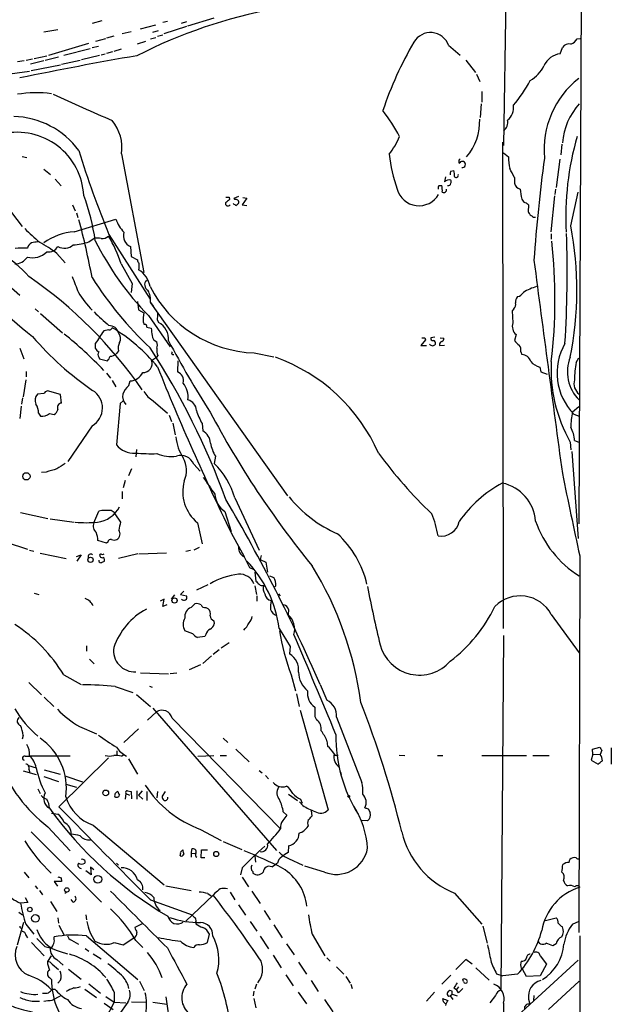
# Model space of a CAD drawing. Extents: x 0 to 962, y 1336 to 2226.
# Drawn here: x 848 to 943, y 1515 to 1673 of the extents above; entities that cross this region are included whole.
import ezdxf

# ---------------------------------------------------------------- set-up
doc = ezdxf.new("R2010")
doc.units = 0
doc.header["$MEASUREMENT"] = 0
doc.layers.add('MAIN', color=5, linetype='CONTINUOUS')

msp = doc.modelspace()

# ---------------------------------------------------------------- linework, layer by layer
at = {"layer": 'MAIN'}
for p, q in [((938.8687, 1766.5421), (938.022, 1592.4674)), ((926.4227, 1683.9921), (925.9147, 1653.2581)), ((859.8747, 1672.9008), (861.3987, 1673.3241)), ((867.5793, 1671.9694), (870.0347, 1672.6468)), ((871.1353, 1673.0701), (871.8973, 1673.2394)), ((871.3893, 1671.2074), (875.03, 1672.3928)), ((874.1833, 1672.9008), (875.03, 1673.1548)), ((875.1993, 1672.4774), (879.4327, 1673.7474)), ((854.2867, 1671.8001), (852.0007, 1671.4614)), ((862.1607, 1670.5301), (863.346, 1670.8688)), ((864.616, 1671.2074), (866.0553, 1671.5461)), ((869.188, 1670.3608), (870.0347, 1670.6148)), ((869.5267, 1671.4614), (870.458, 1671.7154)), ((870.2887, 1670.7841), (871.1353, 1671.0381)), ((852.8473, 1667.7361), (859.282, 1669.6834)), ((859.79, 1669.0061), (860.806, 1669.1754)), ((860.3827, 1670.0221), (861.9913, 1670.4454)), ((867.0713, 1669.5988), (868.426, 1670.0221)), ((917.1093, 1669.3448), (918.972, 1667.7361)), ((937.768, 1670.3608), (938.276, 1670.4454)), ((850.4767, 1667.2281), (852.5087, 1667.6514)), ((852.2547, 1666.9741), (854.3713, 1667.4821)), ((855.218, 1667.7361), (859.4513, 1668.8368)), ((858.0967, 1667.0588), (860.9753, 1667.7361)), ((861.2293, 1667.8208), (861.9067, 1667.9901)), ((862.1607, 1668.0748), (863.092, 1668.3288)), ((863.346, 1668.4134), (864.5313, 1668.7521)), ((935.0587, 1667.9901), (935.3973, 1669.0061)), ((847.7673, 1666.7201), (848.868, 1666.8894)), ((849.2067, 1666.9741), (850.2227, 1667.1434)), ((849.884, 1666.3814), (852.0007, 1666.8894)), ((849.9687, 1665.2808), (854.71, 1666.2121)), ((854.8793, 1666.2968), (857.8427, 1666.9741)), ((919.9033, 1666.9741), (921.4273, 1664.9421)), ((834.4747, 1663.1641), (849.7147, 1665.1961)), ((921.5967, 1664.6881), (922.1047, 1663.5028)), ((922.4433, 1661.8941), (922.4433, 1660.2008)), ((922.3587, 1659.9468), (922.1893, 1657.7454)), ((925.9147, 1575.6188), (925.83, 1653.7661)), ((935.3127, 1653.4274), (935.1433, 1651.7341)), ((864.5313, 1651.9034), (868.0873, 1632.8534)), ((925.9147, 1652.0728), (926.7613, 1651.3954)), ((848.5293, 1651.4801), (849.2913, 1651.3108)), ((918.8027, 1650.3794), (918.8873, 1650.4641)), ((934.974, 1651.0568), (934.3813, 1646.4848)), ((852.0007, 1649.4481), (853.1013, 1648.6014)), ((917.448, 1649.1094), (917.956, 1649.1941)), ((853.8633, 1647.8394), (854.7947, 1646.7388)), ((916.6013, 1648.1781), (916.432, 1647.4161)), ((927.6927, 1648.0934), (927.6927, 1647.1621)), ((915.5853, 1646.8234), (916.0087, 1646.8234)), ((934.2967, 1646.2308), (934.212, 1645.3841)), ((936.752, 1640.3041), (937.9373, 1645.7228)), ((881.8033, 1644.9608), (881.888, 1644.5374)), ((883.3273, 1645.0454), (882.5653, 1644.7068)), ((882.5653, 1644.7068), (882.7347, 1644.5374)), ((884.682, 1644.7914), (883.92, 1643.6908)), ((884.0047, 1644.8761), (884.682, 1644.7914)), ((928.878, 1644.6221), (929.2167, 1644.1141)), ((934.1273, 1645.1301), (933.5347, 1639.3728)), ((845.9893, 1643.6061), (848.5293, 1640.2194)), ((856.6573, 1643.6908), (857.0807, 1642.7594)), ((857.25, 1642.4208), (857.504, 1641.6588)), ((883.92, 1643.6908), (884.682, 1643.6061)), ((929.9787, 1643.6908), (929.894, 1642.5901)), ((856.9113, 1639.3728), (863.6, 1641.4048)), ((930.7407, 1641.7434), (931.0793, 1641.7434)), ((862.4993, 1638.9494), (869.1033, 1628.5354)), ((933.6193, 1639.0341), (933.6193, 1638.1874)), ((859.282, 1637.7641), (860.1287, 1638.3568)), ((854.1173, 1635.9014), (855.472, 1634.3774)), ((865.9707, 1637.0021), (866.0553, 1635.3934)), ((842.4333, 1634.2081), (848.1907, 1629.2128)), ((864.4467, 1634.2081), (866.2247, 1631.0754)), ((866.0553, 1635.3934), (867.0713, 1634.8854)), ((867.3253, 1633.4461), (867.2407, 1633.2768)), ((866.2247, 1631.0754), (866.0553, 1629.6361)), ((867.0713, 1628.1968), (867.2407, 1626.8421)), ((869.188, 1628.0274), (869.6113, 1627.4348)), ((869.188, 1627.9428), (891.2013, 1596.9548)), ((850.646, 1627.0114), (851.154, 1626.5034)), ((867.2407, 1626.8421), (868.0873, 1626.3341)), ((927.608, 1627.0114), (927.354, 1626.6728)), ((927.354, 1626.6728), (927.4387, 1624.7254)), ((851.4927, 1626.2494), (855.0487, 1623.1168)), ((868.0027, 1624.8948), (868.172, 1624.4714)), ((868.8493, 1625.9108), (872.3207, 1620.9154)), ((870.2887, 1625.1488), (870.458, 1624.8101)), ((862.4993, 1623.6248), (861.6527, 1623.4554)), ((868.5953, 1624.0481), (869.2727, 1623.8788)), ((913.384, 1622.0161), (912.622, 1621.0848)), ((913.2993, 1622.3548), (913.384, 1622.0161)), ((914.908, 1622.4394), (914.2307, 1622.3548)), ((915.7547, 1622.3548), (916.3473, 1622.2701)), ((927.9467, 1622.8628), (927.6927, 1621.9314)), ((848.1907, 1620.6614), (848.7833, 1618.9681)), ((860.298, 1621.4234), (860.298, 1620.6614)), ((864.0233, 1620.2381), (863.6847, 1619.8148)), ((912.622, 1621.0848), (913.5533, 1621.0848)), ((915.67, 1621.0848), (916.432, 1621.1694)), ((928.7087, 1620.0688), (928.878, 1619.6454)), ((860.8907, 1619.2221), (860.9753, 1618.9681)), ((860.9753, 1618.9681), (862.2453, 1618.6294)), ((869.3573, 1618.7141), (870.1193, 1619.2221)), ((870.3733, 1619.4761), (870.1193, 1619.2221)), ((873.5907, 1618.6294), (873.506, 1616.8514)), ((885.8673, 1619.8994), (889, 1619.3068)), ((937.5987, 1618.3754), (938.022, 1619.1374)), ((849.2067, 1616.9361), (849.2067, 1616.0894)), ((931.7567, 1617.6134), (931.926, 1616.8514)), ((931.926, 1616.8514), (932.942, 1616.5128)), ((849.122, 1615.5814), (848.6987, 1612.8721)), ((862.076, 1616.6821), (862.7533, 1615.8354)), ((863.0073, 1615.4968), (863.6, 1614.4808)), ((865.7167, 1614.6501), (865.886, 1615.4121)), ((854.71, 1613.2108), (852.5933, 1613.8034)), ((848.614, 1612.7028), (848.4447, 1611.6868)), ((852.0007, 1613.3801), (850.9847, 1613.2954)), ((854.8793, 1611.8561), (854.71, 1613.2108)), ((864.7853, 1612.1948), (864.2773, 1611.7714)), ((869.6113, 1612.1948), (871.8973, 1610.2474)), ((848.36, 1611.3481), (848.1907, 1609.4008)), ((864.2773, 1611.7714), (863.6847, 1605.1674)), ((938.022, 1611.2634), (937.006, 1610.4168)), ((851.154, 1610.2474), (851.4927, 1609.7394)), ((852.932, 1610.1628), (853.694, 1609.9934)), ((872.1513, 1609.9088), (872.5747, 1608.8928)), ((937.26, 1610.0781), (938.1067, 1609.7394)), ((859.79, 1608.2154), (855.8953, 1602.4581)), ((872.744, 1608.6388), (873.1673, 1606.7761)), ((877.4853, 1608.5541), (877.57, 1607.3688)), ((937.3447, 1605.8448), (938.022, 1605.5908)), ((866.902, 1604.4054), (866.8173, 1603.2201)), ((936.6673, 1605.5908), (936.752, 1604.3208)), ((879.602, 1603.3048), (879.4327, 1602.1194)), ((936.9213, 1604.0668), (937.9373, 1590.0968)), ((866.14, 1601.2728), (865.632, 1600.1721)), ((876.1307, 1602.0348), (877.1467, 1600.9341)), ((852.424, 1600.7648), (851.662, 1600.6801)), ((865.124, 1599.4101), (864.7853, 1598.2248)), ((864.616, 1597.6321), (864.616, 1596.4468)), ((882.7347, 1596.6161), (886.6293, 1588.2341)), ((848.2753, 1594.2454), (852.678, 1593.3141)), ((853.0167, 1593.2294), (856.9113, 1592.7214)), ((860.044, 1592.6368), (860.8907, 1594.4994)), ((863.4307, 1594.0761), (864.362, 1592.7214)), ((881.126, 1594.4148), (882.142, 1591.1974)), ((876.7233, 1592.6368), (877.4853, 1589.2501)), ((882.142, 1591.0281), (884.2587, 1587.2181)), ((845.9893, 1589.5041), (849.376, 1588.4034)), ((862.076, 1589.3348), (860.7213, 1589.7581)), ((862.33, 1589.5041), (862.076, 1589.3348)), ((876.9773, 1588.6574), (876.1307, 1588.2341)), ((849.7147, 1588.2341), (850.392, 1588.0648)), ((851.408, 1587.7261), (855.6413, 1586.8794)), ((857.25, 1587.2181), (858.012, 1587.4721)), ((858.012, 1587.4721), (857.3347, 1586.4561)), ((867.156, 1587.6414), (864.0233, 1586.8794)), ((867.3253, 1587.6414), (871.728, 1587.8108)), ((875.6227, 1588.1494), (874.8607, 1587.9801)), ((886.968, 1587.3874), (886.7987, 1586.7101)), ((938.1913, 1587.3028), (938.022, 1526.7661)), ((885.1053, 1585.4401), (885.698, 1585.1861)), ((886.7987, 1586.7101), (887.73, 1586.2868)), ((887.73, 1586.2868), (887.984, 1584.6781)), ((885.952, 1584.6781), (886.1213, 1583.2388)), ((888.3227, 1584.0854), (889, 1583.8314)), ((878.4167, 1582.6461), (876.554, 1581.7994)), ((885.952, 1582.4768), (886.206, 1581.1221)), ((889.3387, 1582.4768), (889.1693, 1582.3074)), ((850.4767, 1581.2914), (851.2387, 1581.1221)), ((872.5747, 1580.3601), (873.0827, 1581.0374)), ((874.522, 1581.6301), (874.014, 1581.1221)), ((874.014, 1581.1221), (874.9453, 1580.8681)), ((886.2907, 1580.8681), (886.2907, 1580.0214)), ((889.762, 1581.2068), (890.016, 1580.8681)), ((871.3893, 1580.3601), (870.712, 1580.0214)), ((871.1353, 1579.1748), (871.3893, 1580.3601)), ((871.8127, 1579.4288), (871.1353, 1579.1748)), ((875.7073, 1579.0054), (876.3, 1579.5981)), ((878.078, 1579.0054), (878.4167, 1578.8361)), ((891.3707, 1578.6668), (891.286, 1577.8201)), ((933.6193, 1577.9048), (938.1067, 1571.7241)), ((879.348, 1576.8888), (879.4327, 1576.3808)), ((875.9613, 1574.7721), (874.6913, 1575.2801)), ((877.9087, 1574.3488), (876.7233, 1574.1794)), ((878.078, 1574.6874), (877.9087, 1574.3488)), ((889.8467, 1575.6188), (891.6247, 1572.7401)), ((925.9147, 1574.5181), (925.4913, 1517.5374)), ((858.8587, 1572.8248), (858.8587, 1571.9781)), ((881.8033, 1573.3328), (880.5333, 1572.4861)), ((891.6247, 1572.7401), (891.54, 1571.5548)), ((879.0093, 1571.2161), (877.57, 1570.0308)), ((880.1947, 1572.2321), (879.2633, 1571.4701)), ((859.3667, 1570.7081), (860.1287, 1569.9461)), ((877.2313, 1569.7768), (875.3687, 1569.0148)), ((855.218, 1568.1681), (858.012, 1566.6441)), ((867.5793, 1568.5068), (872.0667, 1568.3374)), ((872.3207, 1568.4221), (873.4213, 1568.5068)), ((891.794, 1568.1681), (892.4713, 1565.6281)), ((849.63, 1566.9828), (851.662, 1564.9508)), ((863.5153, 1566.3054), (866.3093, 1565.3741)), ((869.0187, 1566.3901), (869.442, 1566.2208)), ((896.4507, 1566.6441), (897.5513, 1564.1041)), ((852.0853, 1564.6121), (853.6093, 1563.0881)), ((866.902, 1565.0354), (869.188, 1563.0881)), ((892.6407, 1565.1201), (893.064, 1563.0881)), ((870.1193, 1562.2414), (868.68, 1560.8868)), ((869.5267, 1562.8341), (889.4233, 1539.9741)), ((893.2333, 1562.4954), (897.7207, 1546.4934)), ((895.604, 1561.4794), (895.858, 1560.9714)), ((857.758, 1559.8708), (860.4673, 1558.6854)), ((872.6593, 1561.2254), (890.1007, 1543.4454)), ((899.0753, 1561.3948), (903.1393, 1550.8961)), ((848.6987, 1558.4314), (848.5293, 1557.8388)), ((867.2407, 1559.5321), (864.87, 1557.3308)), ((880.872, 1558.0081), (881.634, 1557.3308)), ((897.5513, 1557.5848), (897.636, 1556.7381)), ((849.0373, 1555.1294), (849.7993, 1555.1294)), ((856.234, 1555.1294), (849.7993, 1555.1294)), ((863.7693, 1555.9761), (863.7693, 1555.2141)), ((864.5313, 1555.1294), (864.87, 1555.3834)), ((876.808, 1555.1294), (879.348, 1555.2141)), ((880.364, 1555.2141), (881.38, 1555.2141)), ((882.904, 1556.2301), (885.0207, 1554.1981)), ((898.652, 1555.2988), (899.3293, 1555.2988)), ((909.1507, 1555.2988), (910.082, 1555.2141)), ((915.3313, 1555.2141), (916.178, 1555.2141)), ((922.4433, 1555.2141), (929.64, 1555.2141)), ((930.656, 1555.2141), (933.2807, 1555.2141)), ((940.308, 1555.4681), (940.054, 1554.4521)), ((940.2233, 1556.2301), (941.4087, 1556.5688)), ((940.308, 1555.4681), (940.2233, 1556.2301)), ((940.308, 1555.4681), (941.4933, 1555.3834)), ((941.7473, 1556.0608), (941.4933, 1555.3834)), ((943.2713, 1556.4841), (943.2713, 1553.8594)), ((849.5453, 1553.6054), (850.8153, 1553.2668)), ((862.4147, 1554.8754), (854.456, 1547.0014)), ((865.632, 1554.7061), (867.0713, 1552.2508)), ((940.054, 1554.4521), (941.1547, 1553.8594)), ((848.6987, 1552.7588), (850.8153, 1552.1661)), ((849.63, 1553.0128), (849.7993, 1552.4201)), ((852.0853, 1552.9281), (854.6253, 1552.2508)), ((886.6293, 1552.8434), (887.1373, 1552.4201)), ((887.6453, 1551.9968), (888.1533, 1551.4888)), ((852.0007, 1551.8274), (854.3713, 1551.0654)), ((855.5567, 1551.9121), (858.266, 1550.9808)), ((855.5567, 1550.6421), (857.25, 1550.1341)), ((851.0693, 1549.8801), (851.408, 1549.1181)), ((865.2087, 1549.1181), (865.124, 1548.1868)), ((865.2087, 1549.1181), (865.8013, 1548.8641)), ((865.4627, 1549.5414), (866.0553, 1549.4568)), ((866.0553, 1549.4568), (866.14, 1548.2714)), ((866.9867, 1549.5414), (866.9867, 1548.1868)), ((867.8333, 1549.5414), (867.2407, 1548.8641)), ((867.2407, 1548.8641), (867.918, 1548.1868)), ((868.5953, 1549.4568), (868.5953, 1548.0174)), ((870.2887, 1549.4568), (870.204, 1548.4408)), ((871.5587, 1549.4568), (871.0507, 1548.6948)), ((891.3707, 1549.0334), (892.81, 1548.0174)), ((893.6567, 1547.1708), (893.1487, 1547.7634)), ((893.318, 1548.1868), (893.572, 1547.5941)), ((853.2707, 1545.9854), (854.2867, 1545.8161)), ((890.524, 1546.1548), (891.1167, 1545.6468)), ((895.0113, 1546.4088), (895.096, 1545.4774)), ((904.1553, 1546.6628), (904.494, 1546.0701)), ((859.9593, 1544.0381), (871.3893, 1534.4708)), ((904.0707, 1544.7154), (903.0547, 1544.8001)), ((849.9687, 1542.9374), (861.314, 1531.6768)), ((852.678, 1543.7841), (856.234, 1539.8894)), ((877.2313, 1543.3608), (880.5333, 1541.5828)), ((880.872, 1541.4134), (883.8353, 1540.1434)), ((874.014, 1539.7201), (874.3527, 1540.0588)), ((875.792, 1540.1434), (875.7073, 1539.5508)), ((875.7073, 1539.5508), (875.7073, 1538.8734)), ((875.7073, 1539.5508), (876.3, 1539.4661)), ((877.316, 1538.7888), (877.4007, 1540.0588)), ((877.4007, 1540.0588), (878.332, 1540.0588)), ((891.3707, 1540.7361), (891.286, 1539.6354)), ((858.6047, 1538.3654), (858.6047, 1537.9421)), ((863.6847, 1537.9421), (864.0233, 1537.6034)), ((877.9087, 1538.7888), (877.316, 1538.7888)), ((885.952, 1539.1274), (886.0367, 1538.1114)), ((889.5927, 1537.9421), (889.254, 1537.6881)), ((891.3707, 1538.7041), (893.6567, 1537.6034)), ((936.498, 1538.0268), (936.5827, 1538.5348)), ((848.868, 1536.5028), (849.63, 1535.5714)), ((859.6207, 1536.0794), (858.774, 1536.6721)), ((860.044, 1536.8414), (859.536, 1537.2648)), ((859.536, 1537.2648), (859.6207, 1536.0794)), ((883.92, 1537.1801), (883.666, 1536.0794)), ((885.6133, 1536.5874), (885.6133, 1536.3334)), ((888.6613, 1537.3494), (889.254, 1537.6881)), ((897.128, 1536.5028), (893.9953, 1537.4341)), ((854.8793, 1534.9788), (853.694, 1534.9788)), ((853.694, 1534.9788), (854.202, 1534.2168)), ((854.7947, 1535.5714), (854.8793, 1534.9788)), ((883.92, 1535.6561), (884.936, 1534.1321)), ((850.646, 1534.3014), (850.9847, 1533.7934)), ((851.3233, 1533.5394), (851.8313, 1532.8621)), ((855.726, 1533.2854), (855.3873, 1533.0314)), ((871.6433, 1534.3014), (875.7073, 1533.5394)), ((878.4167, 1533.0314), (878.9247, 1532.6928)), ((879.5173, 1533.1161), (879.2633, 1532.7774)), ((881.9727, 1533.2854), (882.7347, 1532.0154)), ((885.444, 1533.4548), (886.7987, 1531.4228)), ((918.0407, 1533.1161), (922.4433, 1528.1208)), ((849.4607, 1531.5921), (848.2753, 1531.5074)), ((849.0373, 1532.4388), (849.4607, 1531.5921)), ((853.1013, 1531.7614), (854.1173, 1530.1528)), ((856.742, 1531.6768), (856.4033, 1532.1001)), ((869.188, 1532.0154), (875.8767, 1529.6448)), ((879.2633, 1532.7774), (874.8607, 1528.6288)), ((848.0213, 1530.0681), (848.614, 1529.6448)), ((883.3273, 1531.2534), (884.428, 1529.5601)), ((887.476, 1530.3221), (888.4073, 1528.7981)), ((847.7673, 1524.8188), (848.7833, 1528.4594)), ((854.2867, 1529.1368), (854.3713, 1528.2901)), ((858.774, 1529.6448), (858.8587, 1528.7981)), ((876.4693, 1528.5441), (876.4693, 1528.2054)), ((885.19, 1528.5441), (886.2907, 1527.0201)), ((932.688, 1528.7134), (934.3813, 1529.1368)), ((937.006, 1528.1208), (938.1067, 1528.6288)), ((849.122, 1528.1208), (850.392, 1526.5121)), ((854.456, 1527.9514), (855.3027, 1526.3428)), ((867.8333, 1528.2054), (866.648, 1527.6128)), ((889, 1528.0361), (890.3547, 1525.9194)), ((922.6127, 1527.7821), (923.29, 1525.0728)), ((849.122, 1526.3428), (849.376, 1525.9194)), ((850.0533, 1525.1574), (852.0853, 1523.0408)), ((853.694, 1525.6654), (853.694, 1526.0888)), ((856.488, 1525.5808), (857.5887, 1524.9034)), ((858.8587, 1526.2581), (867.156, 1519.2308)), ((863.346, 1525.1574), (864.7853, 1524.8188)), ((864.7853, 1524.8188), (866.4787, 1525.9194)), ((866.8173, 1525.4961), (867.918, 1524.3954)), ((878.332, 1525.1574), (878.6707, 1526.5121)), ((886.7987, 1526.1734), (888.1533, 1524.1414)), ((895.1807, 1526.5121), (897.2127, 1523.0408)), ((933.8733, 1524.6494), (932.7727, 1525.0728)), ((938.1913, 1526.2581), (938.276, 1413.0588)), ((852.17, 1524.5648), (853.0167, 1524.3108)), ((854.6253, 1523.7181), (855.8107, 1523.3794)), ((858.6893, 1524.2261), (859.282, 1523.8028)), ((891.032, 1524.9881), (892.302, 1523.2101)), ((934.3813, 1524.9881), (933.8733, 1524.6494)), ((853.186, 1523.0408), (852.5933, 1522.1094)), ((854.1173, 1522.4481), (855.1333, 1521.5168)), ((859.9593, 1523.3794), (861.2293, 1522.5328)), ((888.9153, 1523.1254), (890.1853, 1521.0934)), ((892.9793, 1522.0248), (894.2493, 1520.0774)), ((897.5513, 1522.7021), (898.0593, 1522.1941)), ((919.9033, 1522.4481), (918.2947, 1520.8394)), ((920.9193, 1521.6861), (919.9033, 1522.4481)), ((937.9373, 1522.3634), (925.9147, 1511.3568)), ((931.8413, 1523.0408), (932.8573, 1521.6861)), ((853.3553, 1521.6861), (854.3713, 1520.8394)), ((855.98, 1520.9241), (858.012, 1519.3154)), ((899.0753, 1521.2628), (900.2607, 1520.0774)), ((921.512, 1521.0934), (923.6287, 1519.1461)), ((928.7933, 1521.0088), (928.9627, 1520.9241)), ((929.64, 1519.7388), (928.9627, 1520.9241)), ((932.8573, 1521.6861), (931.8413, 1519.8234)), ((852.932, 1519.5694), (853.2707, 1519.2308)), ((854.71, 1519.1461), (854.2867, 1518.6381)), ((867.41, 1518.9768), (868.172, 1517.4528)), ((890.9473, 1519.9928), (892.1327, 1518.2148)), ((895.0113, 1519.0614), (896.112, 1517.2834)), ((900.5993, 1519.7388), (901.2767, 1518.6381)), ((917.448, 1519.9081), (916.0087, 1518.4688)), ((919.48, 1518.8921), (919.3953, 1519.3154)), ((924.814, 1520.1621), (925.83, 1519.8234)), ((928.2007, 1520.0774), (925.83, 1519.8234)), ((931.8413, 1519.8234), (929.64, 1519.7388)), ((938.1067, 1518.9768), (933.196, 1514.4048)), ((853.3553, 1517.7068), (853.7787, 1517.7068)), ((858.6047, 1517.7068), (860.4673, 1516.3521)), ((859.282, 1518.5534), (861.1447, 1517.0294)), ((863.346, 1517.1988), (863.346, 1515.5901)), ((885.7827, 1517.3681), (885.698, 1516.6061)), ((886.206, 1518.4688), (885.952, 1517.7068)), ((892.8947, 1517.1988), (894.2493, 1515.3361)), ((901.3613, 1518.4688), (901.6153, 1517.7914)), ((914.8233, 1517.1988), (913.5533, 1515.7594)), ((917.702, 1517.3681), (917.2787, 1517.4528)), ((917.956, 1517.8761), (918.3793, 1517.6221)), ((918.718, 1518.0454), (918.3793, 1517.6221)), ((918.718, 1517.1141), (918.3793, 1517.6221)), ((850.138, 1515.7594), (851.3233, 1515.7594)), ((853.3553, 1515.9288), (854.71, 1516.6061)), ((863.346, 1515.5901), (861.9067, 1512.7961)), ((861.9913, 1516.5214), (863.346, 1515.5901)), ((863.346, 1515.5901), (865.2087, 1515.5054)), ((865.5473, 1515.5901), (864.108, 1513.5581)), ((866.14, 1515.6748), (868.5107, 1515.5901)), ((869.5267, 1515.5901), (871.8127, 1515.2514)), ((871.6433, 1516.4368), (872.49, 1510.6794)), ((885.7827, 1516.1828), (886.1213, 1514.6588)), ((897.128, 1516.0134), (898.4827, 1514.0661)), ((916.2627, 1515.6748), (916.178, 1516.1828)), ((917.3633, 1516.6061), (917.702, 1516.8601)), ((917.3633, 1516.6061), (917.7867, 1516.0134)), ((917.702, 1516.8601), (918.464, 1516.6061)), ((924.6447, 1516.6908), (923.7133, 1515.5054)), ((929.9787, 1516.0981), (930.148, 1515.2514)), ((930.8253, 1516.6908), (930.7407, 1515.8441)), ((861.7373, 1515.4208), (863.1767, 1514.4048)), ((925.9147, 1515.4208), (925.9993, 1507.8008))]:
    msp.add_line(p, q, dxfattribs=at)
for centre, radius in [((849.2187, 1600.0809), 0.5827), ((859.5307, 1586.6595), 0.4287), ((873.0347, 1580.1319), 0.4177), ((861.975, 1549.2175), 0.4581), ((901.0649, 1548.6525), 0.1338), ((879.7431, 1539.4003), 0.4084), ((860.6971, 1535.3417), 0.6272), ((855.723, 1533.635), 0.3495), ((849.7809, 1530.4768), 0.3573), ((850.6672, 1529.054), 0.6058)]:
    msp.add_circle(centre, radius, dxfattribs=at)
for centre, radius, start, end in [((903.8452, 1595.5659), 80.9621, 100.443664, 117.081406), ((914.1959, 1668.2849), 3.1003, 19.991475, 149.620379), ((965.1357, 1638.8834), 61.9161, 149.987889, 161.19095), ((936.4499, 1668.2594), 1.2906, 76.462305, 144.648633), ((936.1251, 1671.2993), 1.8921, 289.349497, 330.263006), ((959.7126, 1126.0756), 549.4565, 99.715691, 101.710554), ((935.5392, 1664.6), 3.424, 98.067154, 155.078536), ((927.4149, 1668.4959), 5.5865, 300.291135, 333.952791), ((908.8915, 1675.2907), 24.2989, 320.065093, 331.435194), ((946.9471, 1652.5921), 14.4929, 128.011943, 185.408323), ((850.8251, 1641.5975), 20.1072, 83.013921, 98.747202), ((1916.6131, 4029.9976), 2596.1657, 245.827573, 246.0567565), ((925.0795, 1659.2845), 2.4776, 307.622876, 9.485132), ((946.1868, 1652.7341), 10.831, 138.24631, 174.982393), ((878.5484, 1637.6164), 35.1205, 29.101269, 37.191613), ((846.7526, 1644.3439), 13.5775, 36.454568, 88.218486), ((857.6833, 1652.8315), 6.9106, 352.281809, 39.609609), ((913.308, 1657.1304), 8.8041, 319.352824, 2.349992), ((925.106, 1656.9344), 1.5358, 301.774434, 14.622601), ((847.7448, 1644.6578), 10.705, 2.982547, 102.206902), ((898.0758, 1659.3245), 12.0807, 321.589287, 337.479477), ((983.6009, 1641.6018), 47.6671, 164.054043, 182.782158), ((990.1183, 1692.2956), 138.32, 196.759036, 202.685485), ((938.4882, 1655.9137), 31.2159, 187.53777, 198.07073), ((919.1778, 1650.6455), 0.4599, 116.581765, 215.352302), ((919.3032, 1650.1927), 0.4966, 261.057362, 146.873112), ((932.4322, 1650.9722), 5.6867, 175.732122, 194.662075), ((1195.4931, 1615.8143), 265.3479, 172.330756, 175.896796), ((918.2951, 1648.686), 0.947, 153.443066, 190.291859), ((915.6669, 1648.5164), 2.3873, 353.902053, 16.491663), ((918.337, 1648.4321), 0.3413, 209.742799, 29.742799), ((910.7362, 1640.0383), 18.7725, 25.40982, 30.382213), ((917.1632, 1646.6502), 1.0589, 74.397978, 133.672228), ((917.0972, 1647.1379), 0.3516, 243.442237, 3.946307), ((917.1095, 1647.4161), 0.4232, 323.116564, 36.883436), ((928.9482, 1647.4863), 1.2967, 194.478851, 255.521149), ((912.3355, 1647.2227), 3.6605, 195.722435, 329.848571), ((916.0932, 1646.3578), 0.689, 137.48802, 190.621699), ((912.746, 1646.0191), 3.3604, 354.941414, 13.848085), ((916.305, 1646.1462), 0.4734, 243.434949, 10.296185), ((935.4808, 1646.489), 6.8617, 182.156514, 195.787915), ((826.304, 1633.1161), 34.3336, 8.065697, 20.633332), ((881.634, 1643.9553), 0.4297, 170.0708, 322.012759), ((1008.5372, 1474.9745), 211.6403, 126.756633, 126.985837), ((881.5493, 1771.9607), 127.0002, 269.885409, 270.114592), ((883.355, 1644.7058), 1.1591, 221.036657, 251.577556), ((882.9085, 1644.1186), 0.4534, 337.461783, 112.538217), ((967.8204, 1559.138), 119.7133, 134.893835, 135.123052), ((928.8111, 1642.4865), 1.6774, 45.886457, 76.006836), ((1057.0748, 1727.0187), 152.6537, 213.578079, 213.807241), ((714.6652, 1603.9204), 147.8176, 10.953198, 14.655844), ((870.5848, 1644.1563), 7.5072, 201.50081, 220.426294), ((1015.1693, 1768.9242), 152.6537, 236.192759, 236.421922), ((1400.4858, 2231.4276), 808.7746, 227.0048296, 227.2340134), ((857.673, 1629.5988), 9.8036, 94.456125, 125.351592), ((866.7343, 1638.7778), 1.9329, 164.691845, 246.730961), ((751.6004, 1632.9172), 184.5785, 356.429852, 1.925427), ((883.942, 1629.9751), 53.8106, 348.472959, 11.066659), ((837.0252, 1621.3263), 16.6313, 40.720794, 81.251769), ((850.6943, 1636.3878), 1.3666, 117.971375, 164.713994), ((892.8856, 1383.6837), 257.4985, 99.345902, 99.575088), ((840.1435, 1617.0268), 23.4844, 53.485623, 61.572142), ((855.5561, 1649.7896), 12.5895, 275.405145, 287.214721), ((860.3821, 1634.4565), 3.9085, 77.481368, 93.717246), ((902.3838, 1658.8153), 46.9816, 206.389434, 224.456716), ((861.2879, 1639.9795), 1.7084, 268.034312, 311.267008), ((845.8904, 1628.5089), 19.4118, 17.073303, 31.651996), ((849.7744, 1628.5649), 84.4415, 353.185042, 6.31213), ((848.8259, 1626.9673), 9.7963, 86.780914, 98.19983), ((850.2283, 1638.3742), 3.1817, 254.462008, 315.784406), ((852.8204, 1637.7909), 1.6649, 259.209746, 331.721852), ((855.3296, 1638.9147), 2.1785, 241.397307, 310.416439), ((895.1582, 1679.2555), 72.3716, 217.982908, 231.61815), ((847.279, 1636.7542), 2.5469, 271.4624, 325.422655), ((868.0283, 1634.9448), 0.9588, 183.551733, 222.844497), ((1078.9751, 1633.8694), 211.6502, 179.885381, 180.114592), ((9505.5943, 2760.6534), 8648.3644, 187.48005091, 187.70923417), ((865.1699, 1629.8583), 3.9968, 10.219324, 58.79408), ((809.1306, 1573.4734), 71.3177, 34.602063, 55.397937), ((1492.0802, 1884.9059), 683.9168, 201.686818, 201.916001), ((909.6563, 1663.7676), 59.1219, 212.49384, 226.691826), ((869.2632, 1630.8779), 1.0315, 136.846344, 241.101847), ((872.8557, 1639.0296), 17.9254, 211.60321, 223.20627), ((865.8683, 1628.3255), 3.3331, 354.868758, 29.658528), ((886.5844, 1639.532), 19.6457, 207.149509, 267.908145), ((927.8757, 1630.3846), 1.4624, 282.840735, 329.213633), ((933.4477, 1622.6983), 8.1706, 105.612886, 121.883925), ((926.9589, 1627.6887), 0.9382, 313.782043, 15.714701), ((929.2371, 1628.0488), 1.3792, 138.715594, 184.407945), ((881.1268, 1646.7393), 29.1618, 223.941023, 230.300336), ((872.4964, 1625.3528), 4.517, 167.452619, 185.819518), ((857.4234, 1626.6627), 12.9541, 353.28869, 358.546448), ((869.0916, 1622.15), 2.9905, 354.180932, 62.812026), ((929.0895, 1624.1751), 1.7401, 161.56401, 228.949431), ((1368.9865, 1283.757), 610.5592, 146.1946955, 146.4238733), ((862.5527, 1622.7984), 1.5046, 12.216563, 92.033856), ((862.5671, 1624.0734), 0.4537, 261.405541, 345.969882), ((848.5961, 1599.8512), 28.0906, 39.444758, 59.134398), ((868.2709, 1624.147), 0.3391, 343.045081, 106.954919), ((1165.7036, 1665.6106), 299.354, 188.013486, 188.242672), ((887.6512, 1654.6442), 49.3213, 220.635278, 235.724401), ((814.9696, 1572.735), 64.4053, 43.545037, 51.226835), ((866.1404, 1620.6613), 2.159, 154.440243, 191.304207), ((863.128, 1622.2459), 1.249, 328.474538, 44.208511), ((870.6698, 1622.8205), 1.2344, 185.910121, 247.829674), ((868.7644, 1621.1694), 1.5266, 340.563296, 19.436704), ((1020.1341, 1700.8208), 167.8119, 208.073909, 212.596688), ((913.0453, 1749.3547), 127.0002, 269.885409, 270.114592), ((914.5552, 1622.2559), 0.3392, 163.050006, 286.933836), ((914.527, 1621.4657), 0.4827, 344.757375, 74.745922), ((916.1568, 1621.2647), 0.519, 106.58081, 200.282109), ((915.8987, 1622.2023), 0.4537, 284.030118, 8.594459), ((929.7664, 1623.2431), 2.4537, 212.315026, 237.684974), ((861.6104, 1621.3813), 1.4969, 208.746399, 241.262154), ((861.335, 1619.6454), 0.6137, 136.379798, 223.613443), ((769.2037, 1555.5563), 119.2881, 20.003518, 33.126585), ((872.067, 1620.3228), 1.8935, 169.698943, 206.560992), ((872.8249, 1619.8802), 0.251, 131.284711, 290.630886), ((914.527, 1621.6141), 0.541, 210.589588, 329.410412), ((927.4811, 1620.3651), 1.2629, 346.430326, 39.560428), ((943.9198, 1616.6869), 9.3824, 149.680133, 224.779776), ((861.0421, 1619.7966), 1.6763, 315.870102, 346.011837), ((862.7061, 1620.7325), 1.3416, 268.402575, 316.839432), ((868.0004, 1618.2114), 1.4469, 266.735386, 20.3285), ((879.573, 1592.1561), 28.7453, 23.923531, 70.318824), ((928.8493, 1618.1164), 1.5293, 16.268597, 88.924659), ((932.5394, 1620.4009), 2.8953, 219.871702, 254.31583), ((957.0607, 1617.2248), 23.4785, 176.777042, 209.703837), ((942.4483, 1616.8554), 6.2467, 157.736159, 225.970956), ((1236.2805, 1764.3916), 394.2955, 201.841451, 206.083406), ((873.0511, 1615.4802), 1.4447, 343.644928, 71.646571), ((958.707, 1615.0479), 21.369, 171.041647, 178.569398), ((865.8295, 1617.6982), 2.2868, 271.415753, 335.964753), ((939.3404, 1614.9766), 2.0853, 163.140486, 233.727994), ((852.9316, 1612.7033), 1.1509, 107.093579, 143.981411), ((858.1639, 1611.0767), 3.291, 299.609921, 58.678549), ((867.5788, 1612.1952), 3.0812, 127.181182, 159.07984), ((872.2367, 1616.3442), 4.9102, 212.322273, 237.677727), ((871.5139, 1612.7894), 3.7098, 353.417111, 37.999873), ((852.157, 1612.2859), 1.5471, 139.267348, 202.78425), ((866.8687, 1613.023), 2.1851, 172.838557, 220.56233), ((874.7321, 1610.6018), 1.8232, 2.168901, 75.151986), ((848.989, 1610.3926), 2.1699, 356.163091, 36.614827), ((852.4639, 1611.5617), 1.9932, 308.108952, 336.138207), ((854.9761, 1611.0941), 0.7681, 97.239741, 206.164738), ((887.9656, 1614.4284), 12.0143, 198.225628, 209.271013), ((851.7467, 1611.5342), 1.8127, 261.944995, 310.836832), ((1010.8108, 1680.3348), 149.4228, 207.899394, 219.299573), ((956.9028, 1607.1177), 20.1685, 170.585409, 177.602466), ((876.4009, 1605.2185), 2.4476, 4.755282, 61.467447), ((932.7636, 1605.7033), 4.5833, 1.769177, 29.517102), ((880.7583, 1607.1639), 7.5414, 185.528174, 213.052214), ((866.4893, 1607.3715), 3.567, 218.163361, 273.912695), ((884.7998, 1606.3715), 6.0351, 189.057766, 210.540589), ((869.3156, 1638.495), 34.7782, 265.740853, 271.463763), ((872.5321, 1609.1541), 5.9044, 246.777582, 277.832165), ((874.082, 1601.2362), 2.1988, 21.296243, 109.813685), ((870.6707, 1601.013), 4.2825, 336.792274, 28.414205), ((962.8067, 1645.2129), 70.4144, 216.011646, 226.571012), ((980.2733, 1177.685), 441.9751, 106.584967, 106.814145), ((1066.4557, 1263.0034), 399.3918, 121.888135, 122.117306), ((871.1351, 1593.3985), 12.0376, 15.503423, 46.42482), ((1555.9041, 2064.2087), 821.9416, 214.3933018, 214.622487), ((2460.0931, 1916.1431), 1557.0231, 191.6957833, 192.1925722), ((880.7639, 1597.5946), 6.3958, 164.299231, 230.820015), ((934.8409, 1581.7804), 19.4625, 117.861703, 145.492842), ((924.3933, 1592.4222), 6.7024, 4.009119, 78.362475), ((883.2694, 1597.509), 3.7641, 184.574407, 235.289058), ((641.6294, 1455.4154), 278.0391, 23.581119, 30.459641), ((907.3907, 1609.6473), 20.4784, 218.907954, 246.560226), ((860.0539, 1597.3682), 4.6832, 277.148689, 332.099803), ((862.1606, 1587.7318), 6.8857, 84.354237, 100.627629), ((862.5976, 1593.7039), 0.9124, 24.073425, 74.723953), ((899.263, 1587.8281), 16.3758, 9.461747, 22.429045), ((858.8587, 1611.3186), 18.682, 264.538791, 275.461209), ((861.4227, 1592.1395), 1.4656, 160.165519, 229.316444), ((870.3639, 1590.8606), 6.2837, 162.774726, 174.605053), ((915.9231, 1593.4205), 2.9444, 260.082763, 347.955801), ((947.1638, 1598.5206), 17.0413, 199.29076, 237.894543), ((856.5043, 1589.5751), 4.221, 2.484836, 20.135029), ((862.7909, 1589.4853), 0.4613, 73.399492, 177.664214), ((863.346, 1590.9441), 1.1013, 247.395743, 292.604257), ((863.1767, 1590.8587), 1.1039, 302.469202, 32.473581), ((888.2089, 1578.9744), 16.2181, 13.392318, 47.120357), ((884.9512, 1588.6083), 1.6294, 175.289798, 244.848848), ((859.5678, 1587.1757), 0.4267, 44.002909, 209.731556), ((861.1871, 1587.3874), 0.2117, 53.162586, 233.103038), ((861.3986, 1587.3873), 0.3785, 206.551513, 296.585359), ((861.4411, 1588.022), 0.4823, 254.718831, 307.891655), ((861.3138, 1586.6254), 0.4938, 329.046192, 59.020326), ((1308.0266, 1797.9466), 473.309, 206.449117, 206.678289), ((861.1947, 1586.5215), 0.3213, 161.130787, 276.182635), ((903.8108, 1459.2794), 133.8752, 108.317001, 108.54617), ((870.9225, 1573.2495), 19.0719, 7.13627, 43.825399), ((847.7089, 1556.4839), 55.7387, 7.506358, 31.604687), ((884.6815, 1572.6569), 11.7607, 96.612044, 120.258155), ((883.5687, 1581.9884), 2.3634, 20.482273, 95.862568), ((887.4053, 1582.713), 1.9478, 353.034793, 35.042868), ((1013.3752, 1709.9847), 179.6053, 224.885409, 225.114592), ((887.1798, 1583.4085), 0.8731, 230.912826, 284.018736), ((888.671, 1582.0335), 1.3843, 157.582944, 216.670394), ((1085.1309, 1616.6216), 184.2673, 190.705445, 193.695508), ((858.0022, 1578.4356), 2.1234, 22.827633, 71.120497), ((874.5565, 1580.6259), 0.4581, 215.459179, 31.920528), ((888.9125, 1581.4353), 1.371, 189.594237, 255.82185), ((928.619, 1575.1823), 5.6935, 28.566848, 135.473214), ((876.24, 1577.5343), 1.5646, 109.905827, 188.164802), ((876.5964, 1578.2437), 1.3865, 58.733619, 102.344134), ((877.9187, 1579.6161), 0.6311, 197.263584, 284.619728), ((877.8452, 1578.0318), 0.9867, 337.284093, 54.604083), ((894.2855, 1579.048), 5.806, 169.499646, 183.764514), ((890.4817, 1578.5398), 0.898, 8.130102, 81.869898), ((902.8116, 1589.6062), 24.1207, 307.105726, 334.375766), ((873.8027, 1568.9372), 11.1501, 118.334376, 160.981028), ((876.5828, 1576.2961), 2.1471, 151.757983, 208.242017), ((879.7237, 1577.7926), 0.9787, 188.330454, 247.427866), ((884.0607, 1577.6651), 1.4713, 310.728008, 356.141889), ((889.7197, 1578.9631), 1.2629, 193.56861, 256.426981), ((889.4737, 1575.5765), 2.8841, 342.044395, 51.06996), ((833.9416, 1555.4346), 24.7957, 30.899677, 57.28142), ((878.1772, 1576.691), 1.2933, 296.551182, 346.121711), ((880.8425, 1578.6397), 4.6716, 315.490867, 333.429464), ((877.5296, 1576.0022), 1.9932, 218.108952, 246.138207), ((879.3338, 1574.3771), 1.2936, 116.565051, 166.120598), ((926.0477, 1580.9394), 36.5571, 188.90561, 200.447688), ((-1348.6837, 621.6676), 2435.1353, 22.6286003, 23.0392831), ((866.6375, 1572.0826), 3.4113, 171.772036, 273.021351), ((912.4391, 1574.711), 6.5649, 195.160737, 318.597815), ((889.8974, 1568.9258), 3.1, 353.807377, 58.002845), ((896.9315, 1568.6799), 3.9532, 181.282787, 230.532542), ((859.1551, 1530.564), 36.0064, 83.044685, 91.41494), ((897.0956, 1565.257), 2.7025, 172.107362, 236.500447), ((896.3955, 1561.6707), 2.6939, 354.121799, 64.593531), ((753.2242, 1504.824), 160.9282, 13.699802, 21.48508), ((861.99, 1571.3649), 16.9921, 210.466143, 230.007188), ((867.5795, 1576.0308), 18.9105, 224.975362, 238.710185), ((871.018, 1560.8051), 1.6943, 14.363504, 122.034418), ((1276.6037, 1562.2414), 381.0005, 179.885409, 180.114592), ((848.4659, 1560.7386), 0.7241, 127.88123, 254.737247), ((842.054, 1557.5426), 6.7039, 7.618703, 21.872669), ((894.8404, 1559.483), 1.803, 350.757097, 55.640084), ((881.3621, 1585.8028), 34.1631, 233.007907, 238.83922), ((890.6495, 1554.6629), 7.4948, 22.945532, 37.191742), ((922.2148, 1558.1736), 23.228, 178.946181, 212.141215), ((846.9507, 1555.4953), 2.7783, 354.190908, 32.598677), ((845.9083, 1549.9656), 9.7431, 352.002878, 55.634522), ((893.742, 1552.2512), 5.941, 32.784075, 49.046602), ((848.9244, 1554.7978), 0.3503, 71.197809, 260.733988), ((847.0568, 1552.4272), 3.8511, 12.592388, 46.357217), ((862.584, 1557.8798), 2.7504, 255.743974, 284.256026), ((863.5577, 1550.0944), 5.1283, 79.055986, 93.313384), ((867.6015, 1559.3275), 4.7908, 215.157993, 241.197118), ((900.5358, 1554.96), 1.8695, 164.229313, 239.368961), ((1068.5779, 1640.9647), 152.6259, 213.57026, 213.799443), ((940.0132, 1554.3255), 1.8193, 1.319699, 35.555251), ((867.4861, 1563.1642), 24.3899, 201.568594, 232.616992), ((849.0321, 1553.2298), 0.636, 340.052295, 81.87372), ((814.4994, 1723.4304), 211.6504, 306.756644, 306.985837), ((863.6656, 1555.5312), 13.0483, 189.99371, 209.012424), ((900.1334, 1552.42), 0.3901, 167.442512, 220.612448), ((883.2008, 1559.9349), 17.6164, 212.487806, 250.192482), ((890.3688, 1552.0111), 1.8319, 217.492313, 291.224109), ((898.1029, 1549.499), 5.2266, 354.889139, 15.504042), ((853.4263, 1550.6573), 2.6354, 225.444287, 249.623856), ((853.7577, 1548.2963), 1.7552, 148.904684, 241.938458), ((864.108, 1548.7795), 0.6982, 104.034253, 194.042215), ((863.727, 1548.9912), 0.4827, 232.135426, 344.734472), ((864.8942, 1549.5155), 0.9573, 183.51548, 222.879217), ((865.4062, 1549.2875), 0.2602, 77.454468, 220.620402), ((891.1738, 1549.2287), 1.6772, 147.327583, 222.199236), ((889.6492, 1548.09), 2.6098, 23.199455, 58.005321), ((895.7622, 1552.8515), 5.2663, 225.147709, 242.346452), ((901.917, 1547.6926), 1.9325, 333.558262, 43.932839), ((850.2511, 1546.7409), 2.6809, 0.138917, 32.637892), ((862.1316, 1550.5356), 6.851, 196.322995, 251.513745), ((871.7282, 1548.6101), 0.6828, 172.873943, 240.239505), ((871.52, 1548.4646), 0.4659, 253.708313, 7.497141), ((883.9418, 1545.2152), 6.6489, 8.124009, 25.733764), ((903.9307, 1583.5892), 62.9141, 215.844597, 239.481636), ((852.4229, 1543.3599), 3.0833, 20.931445, 52.808249), ((1926.2211, 2585.8667), 1492.6224, 224.1069649, 224.9136364), ((1102.4376, 1375.8858), 271.0633, 141.223946, 141.453146), ((899.0721, 1555.9917), 10.3506, 238.453059, 250.423664), ((896.5147, 1547.5967), 1.6345, 236.139795, 317.5464), ((889.964, 1539.4724), 14.1317, 3.409339, 32.599805), ((946.2238, 1673.7398), 133.8593, 251.453817, 251.683013), ((903.1452, 1545.7481), 1.3867, 311.866519, 13.42695), ((854.5606, 1542.7664), 1.8503, 354.803048, 66.355374), ((892.0488, 1543.6782), 1.9619, 145.121622, 186.81459), ((896.5366, 1544.3768), 2.0958, 165.972376, 194.027624), ((893.7836, 1546.1973), 1.4969, 298.737847, 331.253601), ((855.778, 1534.8498), 7.7742, 74.598344, 85.386554), ((866.7871, 1561.4039), 29.4284, 316.078161, 322.392887), ((891.0379, 1542.735), 2.0264, 279.452561, 0.935947), ((892.4388, 1545.077), 2.3921, 285.15113, 329.6627), ((923.3028, 1546.2126), 14.1141, 193.417922, 248.110016), ((873.3664, 1557.1918), 29.0228, 212.733862, 225.946495), ((859.3342, 1543.6182), 1.9612, 220.489751, 275.905941), ((887.0421, 1540.7467), 0.9728, 255.510942, 14.489058), ((873.0837, 1539.5506), 0.9456, 333.413271, 10.325982), ((874.141, 1539.452), 0.3875, 236.88812, 349.502061), ((1043.7813, 1582.0436), 174.5531, 193.917671, 194.146862), ((876.0566, 1539.7624), 0.4638, 332.854828, 124.779522), ((876.8292, 1539.2809), 0.4498, 143.13265, 244.944632), ((922.1542, 1500.7249), 52.8284, 130.906624, 136.36445), ((861.3323, 1480.9409), 63.2499, 62.600586, 68.74782), ((892.5551, 1542.1317), 3.6265, 221.682348, 250.937517), ((1060.0952, 1285.3085), 305.2519, 123.574175, 123.803368), ((899.0606, 1541.2118), 5.0901, 247.686479, 349.827245), ((858.0302, 1537.6337), 0.5385, 145.064632, 268.063559), ((858.0967, 1538.6196), 0.8468, 233.136869, 306.863132), ((858.139, 1537.8576), 0.689, 47.476271, 100.621699), ((891.2013, 1537.6035), 1.6439, 124.508882, 168.113137), ((936.3923, 1536.6505), 1.3803, 85.608298, 131.260899), ((937.3362, 1537.6797), 1.1397, 76.684351, 131.38597), ((937.9797, 1539.085), 0.4826, 217.862488, 285.257201), ((864.6185, 1534.6693), 2.5167, 12.938476, 93.914328), ((886.154, 1537.1996), 0.8168, 150.371708, 228.548797), ((886.3732, 1537.2856), 1.2182, 231.408501, 320.017996), ((888.2721, 1536.4651), 0.9661, 66.244643, 177.763669), ((886.0679, 1530.0104), 8.325, 6.822738, 58.325678), ((639.0444, 1579.4244), 299.3613, 351.756679, 351.98584), ((934.7312, 1535.6926), 0.9973, 326.907489, 54.332088), ((896.8907, 1662.656), 133.8752, 251.443679, 251.672862), ((866.5115, 1533.911), 1.4355, 348.470886, 67.046692), ((936.823, 1535.4588), 1.2941, 193.891284, 243.423069), ((850.8785, 1537.7203), 6.7362, 220.22507, 247.266356), ((3153.2984, 3814.8558), 3232.8606, 224.885406, 225.1145916), ((868.1166, 1531.1958), 2.0099, 38.203019, 86.002936), ((876.7569, 1527.8309), 5.459, 72.298913, 87.686108), ((1049.2679, 1321.7769), 271.0711, 128.542738, 128.771917), ((880.9566, 1531.804), 2.0758, 73.409678, 106.587676), ((940.7983, 1525.6107), 8.8303, 107.171519, 170.258626), ((936.6251, 1532.7354), 1.6117, 60.067274, 103.677562), ((937.7845, 1533.8579), 0.4488, 24.977557, 142.333315), ((872.5814, 1535.7851), 24.6797, 189.981432, 198.092467), ((856.6741, 1532.1956), 0.5232, 277.45643, 52.032818), ((872.4256, 1532.4468), 2.7296, 180.167924, 231.113343), ((719.1322, 1408.1049), 202.9414, 34.206563, 37.903083), ((847.525, 1514.2279), 22.342, 30.288243, 47.031215), ((867.4929, 1530.1863), 8.7059, 190.8729, 213.262026), ((873.5036, 1529.6999), 1.5527, 191.482895, 306.968059), ((877.1503, 1543.0573), 14.6827, 250.44574, 270.316085), ((876.5966, 1529.9412), 0.7785, 202.378134, 247.605454), ((875.8768, 1528.7558), 0.6292, 340.338213, 47.731211), ((877.1857, 1526.3787), 1.9966, 356.537152, 88.691332), ((920.071, 1532.8437), 25.683, 187.154956, 194.272204), ((933.7342, 1528.3868), 0.9906, 354.397613, 49.212375), ((936.1551, 1529.2467), 1.7247, 213.686382, 243.935628), ((848.3917, 1527.6974), 0.2181, 157.149781, 309.102776), ((848.5436, 1526.357), 0.5786, 358.593643, 91.416257), ((856.0036, 1528.8913), 5.3537, 197.582074, 255.081199), ((866.2605, 1526.6261), 0.7396, 287.158545, 10.911862), ((1078.462, 1611.8523), 227.9506, 201.687966, 201.917182), ((878.6211, 1530.8837), 3.4356, 231.220906, 252.18525), ((876.4681, 1525.4102), 2.4629, 26.577536, 63.422464), ((916.1878, 1531.3279), 16.4585, 316.877055, 345.132156), ((933.9475, 1526.9671), 1.6233, 327.244839, 26.735522), ((942.5396, 1523.8969), 6.9614, 142.644831, 171.686923), ((1169.0347, 1842.6995), 449.0133, 224.885409, 225.114592), ((852.763, 1525.4114), 0.9651, 322.117206, 15.260326), ((856.8344, 1509.1503), 17.2272, 83.251789, 100.503383), ((856.7844, 1526.5545), 1.0178, 196.930557, 253.069443), ((862.0246, 1528.3056), 3.4143, 237.960108, 292.769347), ((876.5108, 1551.3548), 26.0633, 256.57132, 264.502769), ((876.4619, 1527.7982), 3.4189, 224.275946, 264.44082), ((876.9282, 1527.8715), 3.0556, 272.509671, 297.349129), ((872.3787, 1522.4481), 7.7946, 343.595692, 29.261653), ((932.2522, 1525.7725), 0.8721, 210.738388, 306.645199), ((935.8866, 1524.6588), 1.5409, 111.867006, 167.660345), ((850.9685, 1523.1782), 3.5664, 157.120368, 246.480552), ((854.9752, 1524.2115), 1.961, 177.097471, 244.056923), ((852.9319, 1524.9036), 0.5988, 278.140927, 351.859073), ((860.5452, 1516.08), 11.0435, 17.957349, 42.555959), ((2333.9312, 2304.5473), 1657.2001, 208.0872852, 208.3164731), ((876.8787, 1523.9861), 0.8527, 77.585625, 151.312851), ((1558.6282, 1650.5487), 647.5763, 191.195341, 191.424524), ((931.1639, 1522.9561), 0.6826, 7.127098, 119.738635), ((928.3114, 1525.4966), 7.3639, 301.691812, 355.379481), ((852.6568, 1521.3263), 0.7857, 27.253168, 94.635856), ((856.4887, 1522.3637), 3.9037, 183.73509, 204.339976), ((852.7399, 1511.505), 12.2729, 41.078503, 73.871073), ((883.5743, 1520.9179), 3.6257, 322.740406, 20.608757), ((935.2763, 1526.0285), 11.9948, 198.216676, 209.280134), ((930.4763, 1521.6014), 1.7843, 160.599329, 199.397642), ((928.8818, 1523.0062), 0.8169, 263.780636, 338.145192), ((930.2186, 1522.7162), 0.5788, 88.604026, 181.395974), ((851.5128, 1525.1317), 11.1405, 201.720709, 263.350104), ((853.2708, 1520.1621), 0.6827, 119.753209, 240.246791), ((852.7304, 1519.7517), 2.0702, 342.99006, 23.748076), ((844.3996, 1498.4897), 29.3855, 46.073668, 52.397622), ((847.2541, 1512.217), 8.0251, 42.339532, 73.41106), ((865.2276, 1519.1626), 11.9571, 179.673199, 221.834736), ((848.024, 1510.0087), 16.9252, 25.139088, 33.358353), ((861.0457, 1516.62), 4.8156, 14.078374, 39.053921), ((849.4703, 1508.0664), 32.7361, 5.470782, 21.843856), ((1129.8664, 1391.3106), 246.8296, 148.922635, 149.151838), ((919.5546, 1518.7046), 0.6312, 17.280921, 104.617437), ((919.8187, 1518.9909), 0.3527, 196.262154, 343.733298), ((932.4841, 1516.5732), 2.55, 102.642132, 190.737527), ((850.5939, 1523.1548), 6.3126, 248.45107, 274.318999), ((852.0428, 1518.4265), 1.4969, 298.746399, 331.262154), ((859.4506, 1522.4469), 7.3918, 219.886058, 240.499994), ((858.3066, 1513.4346), 4.6816, 108.427982, 124.702662), ((856.6784, 1521.0303), 3.1577, 272.691875, 293.297943), ((863.562, 1516.8393), 2.3456, 327.820879, 17.314826), ((877.4686, 1516.2969), 3.2656, 138.310655, 231.892342), ((917.5756, 1516.7325), 0.7791, 112.400936, 157.599064), ((790.702, 1517.1141), 127.0003, 359.885409, 0.114591), ((1088.4065, 1348.1029), 239.4973, 134.885425, 135.114575), ((923.5861, 1516.1615), 2.4436, 342.354751, 70.775352), ((926.0834, 1516.0987), 1.5558, 112.369719, 157.630281), ((851.001, 1522.0899), 6.3891, 243.904987, 262.237055), ((852.0429, 1519.8654), 2.8439, 265.732946, 284.661219), ((810.328, 1854.4941), 341.2885, 277.013548, 277.242731), ((858.537, 1517.8085), 3.2642, 213.362433, 262.247957), ((860.3282, 1515.2565), 8.2256, 349.886545, 13.051786), ((1001.2883, 1727.7184), 228.0155, 248.082856, 248.312006), ((831.7445, 1430.843), 119.7487, 44.87695, 45.106099), ((918.2279, 1514.6769), 1.6763, 135.870102, 166.011837), ((917.2096, 1516.9381), 0.3659, 165.54976, 294.841863), ((929.9598, 1514.6091), 0.6693, 73.668914, 190.302549)]:
    msp.add_arc(centre, radius, start, end, dxfattribs=at)

doc.saveas('drawing.dxf')
